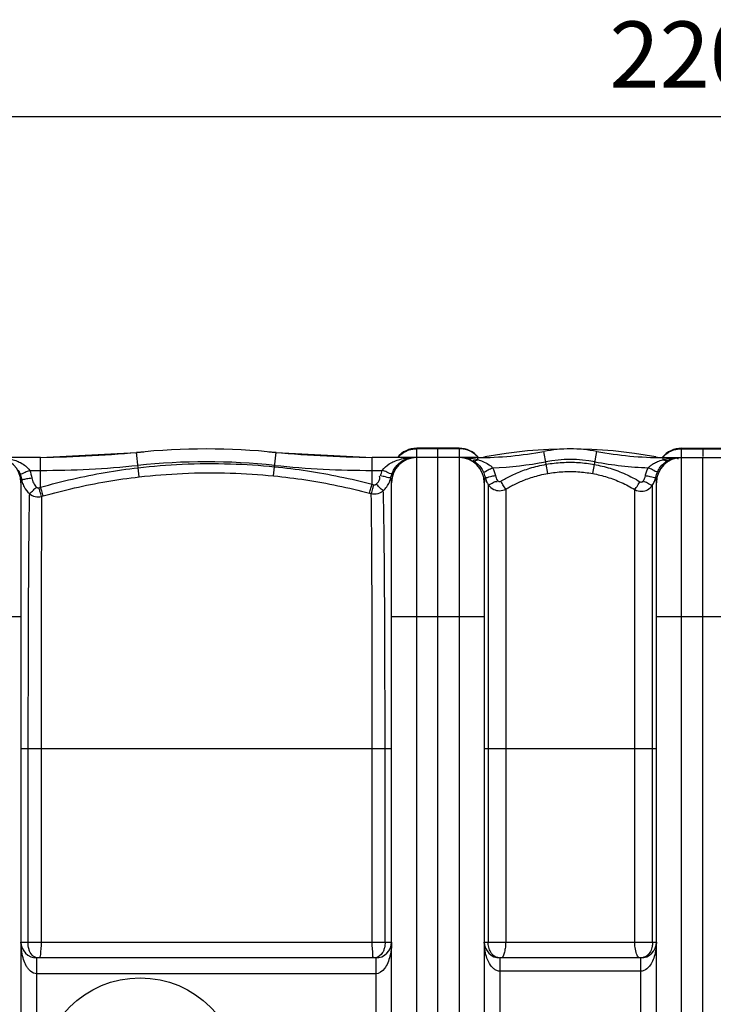
# Model space of a CAD drawing. Units: millimetres. Extents: x 15145 to 18551, y 3 to 3475.
# Drawn here: x 16644 to 17168, y 533 to 1277 of the extents above; entities that cross this region are included whole.
import ezdxf

# ---------------------------------------------------------------- set-up
doc = ezdxf.new("R2010")
doc.units = ezdxf.units.MM
for name, color, linetype, lineweight in [('AM_5', 3, 'Continuous', 25), ('anbauteile dünn', 3, 'Continuous', 25), ('körperlinien dünn', 1, 'Continuous', 25)]:
    doc.layers.add(name, color=color, linetype=linetype, lineweight=lineweight)
doc.styles.get("Standard").update_dxf_attribs({"font": 'ARIAL.TTF'})
doc.dimstyles.new('AM_DIN$0', dxfattribs={"dimtxt": 50, "dimasz": 65, "dimexe": 25, "dimexo": 1, "dimgap": 15, "dimtad": 1, "dimdec": 0, "dimdsep": 46, "dimtxsty": 'STANDARD', "dimcen": 0, "dimclrd": 256, "dimclre": 256, "dimclrt": 2, "dimadec": 0, "dimazin": 2, "dimtp": 0.1, "dimtm": 0.1, "dimtfac": 0.71, "dimtdec": 0, "dimtmove": 0, "dimatfit": 3, "dimfxl": 1, "dimlwd": -1, "dimlwe": -1, "dimarcsym": 0})

# ---------------------------------------------------------------- blocks, each defined once
blk = doc.blocks.new('*D258')
at = {"layer": 'AM_5'}
for p, q in [((15959.5, 532.24), (15959.5, 1228.65)), ((18159.5, 557.23), (18159.5, 1228.65)), ((18094.5, 1203.65), (16024.5, 1203.65))]:
    blk.add_line(p, q, dxfattribs=at)
for points in [[(16024.5, 1214.49), (16024.5, 1192.82), (15959.5, 1203.65)], [(18094.5, 1214.49), (18094.5, 1192.82), (18159.5, 1203.65)]]:
    blk.add_solid(points, dxfattribs=at)
at = {"layer": 'DEFPOINTS', "color": 0}
for p in [(15959.5, 1203.65), (18159.5, 556.23), (15959.5, 531.24)]:
    blk.add_point(p, dxfattribs=at)
at = {"layer": 'AM_5', "color": 2, "insert": (17164.78, 1244.18), "char_height": 50, "attachment_point": 5}
blk.add_mtext('2200', dxfattribs=at)

msp = doc.modelspace()

# ---------------------------------------------------------------- linework, layer by layer
at = {"layer": 'anbauteile dünn'}
msp.add_circle((16734.5, 478.24), 75, dxfattribs=at)
at = {"layer": 'körperlinien dünn'}
for p, q in [((16943.5, 946.97), (16943.5, 953.24)), ((16975.5, 953.24), (16943.5, 953.24)), ((16975.5, 952.87), (16943.5, 952.87)), ((16959.5, 10.24), (16959.5, 953.23)), ((16975.5, 953.24), (16975.5, 3.24)), ((17143.5, 3.24), (17143.5, 953.24)), ((17143.5, 953.24), (17175.5, 953.24)), ((17143.5, 952.87), (17175.5, 952.87)), ((17159.5, 953.23), (17159.5, 946.98)), ((16659.33, 946.24), (16583.44, 946.24)), ((16659.33, 946.24), (16731.83, 950)), ((16659.33, 923.83), (16659.33, 946.24)), ((16733.03, 938.53), (16731.83, 950)), ((16836.06, 939.35), (16837.17, 950)), ((16837.17, 950), (16909.68, 946.24)), ((16909.68, 926.07), (16909.68, 946.24)), ((16989.5, 946.24), (16909.68, 946.24)), ((16943.5, 10.24), (16943.5, 946.24)), ((16989.5, 944.65), (16989.5, 946.24)), ((16995.03, 946.75), (16995.08, 946.49)), ((17041.35, 941.15), (17039.53, 950.88)), ((17077.63, 941.03), (17079.48, 950.88)), ((17123.98, 946.75), (17123.93, 946.49)), ((17129.5, 944.62), (17129.5, 946.24)), ((17129.5, 946.24), (17209.33, 946.24)), ((17159.5, 3.24), (17159.5, 946.24)), ((16733.83, 931.64), (16733.03, 938.53)), ((16835.38, 932.42), (16836.06, 939.35)), ((17042.55, 934.26), (17041.35, 941.15)), ((17076.39, 934.15), (17077.64, 941.03)), ((16651.12, 936.52), (16659.33, 936.52)), ((16909.68, 936.52), (16917.48, 936.52)), ((16644.5, 927.24), (16644.5, 29.24)), ((16658.01, 923.45), (16659.33, 923.83)), ((16909.68, 926.07), (16911.04, 925.7)), ((16924.5, 29.24), (16924.5, 927.24)), ((16994.5, 927.24), (16994.5, 29.24)), ((17124.5, 29.24), (17124.5, 927.24)), ((16660.07, 916.86), (16661.37, 917.23)), ((16907.77, 919.36), (16909.12, 919)), ((16574.5, 826.24), (16644.5, 826.24)), ((16924.5, 826.24), (16994.5, 826.24)), ((17124.5, 826.24), (17194.5, 826.24)), ((16924.5, 726.24), (16644.5, 726.24)), ((16649.78, 726.24), (16649.78, 580.24)), ((16659.75, 726.24), (16659.75, 580.24)), ((16909.89, 580.24), (16909.89, 726.23)), ((16919.54, 580.24), (16919.54, 726.24)), ((17124.5, 726.24), (16994.5, 726.24)), ((16997.43, 726.24), (16997.43, 580.24)), ((17010.65, 726.23), (17010.65, 580.24)), ((17108.13, 580.24), (17108.13, 726.24)), ((17121.58, 580.24), (17121.58, 726.24)), ((16644.5, 580.24), (16924.5, 580.24)), ((16994.5, 580.24), (17124.5, 580.24)), ((16656.5, 388.24), (16656.5, 568.24)), ((16912.5, 568.24), (16656.5, 568.24)), ((16912.5, 568.24), (16912.5, 388.24)), ((17006.5, 388.24), (17006.5, 568.24)), ((17112.5, 568.24), (17006.5, 568.24)), ((17112.5, 568.24), (17112.5, 388.24)), ((17112.51, 558.24), (17006.5, 558.24)), ((16912.51, 556.24), (16656.5, 556.24))]:
    msp.add_line(p, q, dxfattribs=at)
for points in [[(16644.78, 930.27), (16644.58, 928.84), (16644.5, 927.24)], [(16924.02, 931.32), (16924.4, 932.81), (16924.9, 934.26)], [(16656.16, 923.93), (16656.34, 923.77), (16656.55, 923.64), (16656.78, 923.52), (16657.03, 923.43), (16657.32, 923.38), (16657.65, 923.38), (16658.01, 923.45)], [(16911.04, 925.7), (16911.29, 925.65), (16911.54, 925.64), (16911.79, 925.66), (16912.04, 925.71), (16912.31, 925.81), (16912.59, 925.97), (16912.86, 926.19)], [(17004.29, 929.14), (17004.5, 928.86), (17004.77, 928.59), (17005.11, 928.36), (17005.52, 928.21), (17005.99, 928.15), (17006.48, 928.22), (17006.95, 928.42)], [(17112.05, 927.98), (17112.35, 927.83), (17112.7, 927.73), (17113.11, 927.71), (17113.54, 927.78), (17113.98, 927.96), (17114.39, 928.28), (17114.72, 928.7)]]:
    msp.add_lwpolyline(points, dxfattribs=at)
for centre, radius, start, end in [((16784.5, 444.24), 508.5, 84.05481, 95.94519), ((16943.5, 934.24), 19, 90, 140.43676), ((16975.5, 934.24), 19, 39.66547, 90), ((17059.5, 602.56), 350.17, 79.38978, 100.61022), ((17059.5, 844.24), 108.5, 79.38978, 100.61022), ((17143.5, 934.24), 19, 90, 140.33454), ((16625.5, 927.24), 19, 0, 90), ((16644.62, 1946.24), 1000, 270.84243, 275.32081), ((16924.39, 1946.24), 1000, 264.67919, 269.15757), ((16943.5, 927.24), 19, 90, 180), ((16975.5, 927.24), 19, 0, 90), ((16989.5, 1217.91), 271.67, 270, 280.61022), ((16989.5, 976.24), 30, 270.70522, 280.61022), ((17059.5, 844.24), 100.53, 79.38978, 100.61022), ((17129.5, 1217.91), 271.67, 259.38978, 270), ((17129.5, 976.24), 30, 259.38978, 269.29478), ((17143.5, 927.24), 19, 90, 180), ((16659.33, 1646.24), 709.71, 270, 275.94519), ((16784.5, 444.24), 498.79, 84.05481, 95.94519), ((16909.68, 1646.24), 709.71, 264.05481, 270), ((16989.5, 1217.91), 279.64, 272.3166, 280.61022), ((17129.5, 1217.91), 279.64, 259.38978, 267.70315), ((16656.5, 580.24), 12, 180, 270), ((16912.5, 580.24), 12, 270, 0), ((17006.5, 580.24), 12, 180, 270), ((17112.5, 580.24), 12, 270, 0)]:
    msp.add_arc(centre, radius, start, end, dxfattribs=at)
for points in [[(16937.63, 951.96), (16939.52, 952.56), (16941.52, 952.87), (16943.5, 952.87)], [(16929.11, 946.36), (16930.07, 947.45), (16931.15, 948.44), (16932.34, 949.29)], [(16932.34, 949.29), (16933.94, 950.44), (16935.75, 951.35), (16937.63, 951.96)], [(16937.45, 945.77), (16937.96, 945.9), (16938.47, 946), (16938.99, 946.07)], [(16938.98, 946.18), (16939.72, 946.22), (16940.47, 946.24), (16941.22, 946.24)], [(16938.99, 946.07), (16939.73, 946.18), (16940.47, 946.24), (16941.22, 946.24)], [(16977.79, 946.24), (16978.75, 946.24), (16979.72, 946.22), (16980.67, 946.09)], [(16977.79, 946.24), (16979.18, 946.24), (16980.58, 946.17), (16981.96, 946.04)], [(16980.67, 946.09), (16981.59, 945.96), (16982.52, 945.71), (16983.34, 945.25)], [(16981.96, 946.04), (16983.27, 945.92), (16984.58, 945.74), (16985.88, 945.5)], [(16986.67, 949.29), (16985.43, 950.18), (16984.08, 950.92), (16982.67, 951.49)], [(16983.34, 945.25), (16984.04, 944.85), (16984.67, 944.28), (16985.13, 943.61)], [(16985.88, 945.5), (16986.98, 945.3), (16988.07, 945.05), (16989.16, 944.75)], [(16989, 947.31), (16988.28, 948.03), (16987.5, 948.7), (16986.67, 949.29)], [(16988.17, 944.06), (16988.64, 944.2), (16989.09, 944.4), (16989.5, 944.65)], [(16989.89, 946.37), (16989.6, 946.69), (16989.31, 947.01), (16989, 947.31)], [(16989.16, 944.75), (16989.27, 944.72), (16989.39, 944.69), (16989.5, 944.65)], [(16989.5, 944.65), (16990.2, 944.46), (16990.9, 944.24), (16991.59, 944.01)], [(17125.45, 943.22), (17126.77, 943.77), (17128.13, 944.23), (17129.5, 944.62)], [(17129.12, 946.37), (17129.4, 946.69), (17129.7, 947), (17130, 947.31)], [(17129.5, 944.62), (17129.62, 944.66), (17129.74, 944.69), (17129.86, 944.72)], [(17130.85, 944.02), (17130.38, 944.16), (17129.92, 944.37), (17129.5, 944.62)], [(17129.86, 944.72), (17130.94, 945.02), (17132.03, 945.27), (17133.12, 945.48)], [(17130, 947.31), (17130.72, 948.03), (17131.51, 948.69), (17132.34, 949.29)], [(17132.34, 949.29), (17133.57, 950.18), (17134.93, 950.92), (17136.34, 951.49)], [(17133.12, 945.48), (17134.43, 945.73), (17135.75, 945.91), (17137.08, 946.04)], [(17133.21, 944.06), (17134.01, 944.51), (17134.81, 944.97), (17135.65, 945.33)], [(17137.08, 946.04), (17138.49, 946.17), (17139.91, 946.24), (17141.33, 946.24)], [(17138.98, 945.94), (17139.63, 945.86), (17140.27, 945.65), (17140.84, 945.34)], [(16924.9, 934.26), (16925.32, 935.35), (16925.84, 936.4), (16926.44, 937.4)], [(16985.83, 944.1), (16986.54, 943.78), (16987.42, 943.84), (16988.17, 944.06)], [(16991.59, 944.01), (16992.2, 943.79), (16992.81, 943.57), (16993.42, 943.32)], [(16997.42, 936.93), (16998.49, 937.56), (16999.69, 937.95), (17000.81, 938.49)], [(16998.85, 940.28), (16999.55, 939.74), (17000.21, 939.14), (17000.81, 938.49)], [(17000.81, 938.49), (17001.25, 937.59), (17001.64, 936.66), (17001.98, 935.7)], [(17117.07, 935.55), (17117.42, 936.56), (17117.83, 937.54), (17118.3, 938.49)], [(17118.3, 938.49), (17118.81, 939.05), (17119.38, 939.57), (17119.97, 940.05)], [(17121.69, 936.93), (17120.62, 937.56), (17119.42, 937.95), (17118.3, 938.49)], [(17119.97, 940.05), (17120.32, 940.33), (17120.67, 940.59), (17121.03, 940.84)], [(17133.21, 944.06), (17132.5, 943.73), (17131.6, 943.8), (17130.85, 944.02)], [(16642.47, 936.84), (16642.94, 936.01), (16643.35, 935.15), (16643.7, 934.26)], [(16643.7, 934.26), (16643.95, 933.62), (16644.17, 932.97), (16644.35, 932.3)], [(16644.35, 932.3), (16644.53, 931.63), (16644.67, 930.96), (16644.78, 930.27)], [(16644.78, 930.28), (16645.07, 929.95), (16645.55, 929.77), (16645.99, 929.76)], [(16644.78, 930.27), (16644.93, 929.36), (16645.15, 928.45), (16645.43, 927.56)], [(16651.12, 936.52), (16651.84, 934.7), (16652.36, 932.79), (16652.66, 930.86)], [(16916.22, 932.34), (16916.53, 933.76), (16916.95, 935.17), (16917.48, 936.52)], [(16923.5, 929.47), (16923.7, 930.08), (16923.88, 930.69), (16924.02, 931.32)], [(16924.5, 927.24), (16924.5, 928.61), (16924.33, 929.98), (16924.02, 931.32)], [(16993.62, 935.65), (16994.83, 935.08), (16996.26, 936.26), (16997.42, 936.93)], [(16993.62, 935.65), (16994.25, 934.36), (16994.74, 932.98), (16995.05, 931.58)], [(16995.05, 931.58), (16994.71, 930.16), (16994.5, 928.7), (16994.5, 927.24)], [(16995.05, 931.58), (16995.34, 930.4), (16995.73, 929.25), (16996.23, 928.14)], [(17001.98, 935.7), (17002.33, 934.73), (17002.62, 933.73), (17002.85, 932.72)], [(17002.85, 932.72), (17003.14, 931.46), (17003.63, 930.24), (17004.29, 929.14)], [(17114.72, 928.7), (17115.4, 929.84), (17115.9, 931.11), (17116.18, 932.42)], [(17116.18, 932.42), (17116.41, 933.48), (17116.71, 934.53), (17117.07, 935.55)], [(17125.48, 935.65), (17124.28, 935.06), (17122.84, 936.26), (17121.69, 936.93)], [(17122.99, 928.19), (17123.41, 929.22), (17123.76, 930.29), (17124, 931.37)], [(17124, 931.37), (17124.32, 932.84), (17124.82, 934.29), (17125.48, 935.65)], [(17124.5, 927.24), (17124.5, 928.62), (17124.32, 930.02), (17124, 931.37)], [(16645.43, 927.56), (16645.81, 926.36), (16646.3, 925.19), (16646.89, 924.09)], [(16646.89, 924.09), (16647.91, 922.21), (16649.26, 920.47), (16650.83, 919.02)], [(16996.23, 928.14), (16996.61, 927.29), (16997.04, 926.47), (16997.53, 925.69)], [(17121.48, 925.26), (17122.06, 926.19), (17122.57, 927.18), (17122.99, 928.19)], [(16997.45, 827.1), (16997.45, 826.81), (16997.45, 826.52), (16997.45, 826.24)], [(16650.57, 574.7), (16650.01, 576.48), (16649.78, 578.37), (16649.78, 580.24)], [(16997.85, 576.42), (16997.57, 577.67), (16997.43, 578.96), (16997.43, 580.24)], [(17121.58, 580.24), (17121.58, 579.75), (17121.56, 579.27), (17121.52, 578.79)], [(17121.52, 578.79), (17121.45, 577.87), (17121.3, 576.95), (17121.07, 576.05)], [(16657.72, 568.24), (16656.34, 568.24), (16654.9, 568.75), (16653.8, 569.58)], [(16911.36, 568.24), (16910.29, 568.24), (16910.23, 570.19), (16910.26, 571.26)], [(17004.01, 568.68), (17003.6, 568.82), (17003.2, 568.99), (17002.82, 569.19)], [(17004.63, 568.5), (17004.42, 568.56), (17004.21, 568.62), (17004.01, 568.68)], [(17006.03, 568.27), (17005.56, 568.31), (17005.09, 568.39), (17004.63, 568.5)], [(17109.94, 570.42), (17109.8, 570.72), (17109.68, 571.02), (17109.57, 571.33)], [(17112.21, 568.24), (17111.16, 568.24), (17110.36, 569.45), (17109.94, 570.42)], [(17115.14, 568.74), (17114.4, 568.48), (17113.62, 568.32), (17112.84, 568.26)], [(17116.94, 569.63), (17116.39, 569.26), (17115.77, 568.96), (17115.14, 568.74)], [(16919.08, 560.16), (16917.5, 558.16), (16915.06, 556.23), (16912.51, 556.24)], [(17006.5, 558.24), (17005.63, 558.24), (17004.75, 558.44), (17003.94, 558.77)], [(17115.07, 558.78), (17114.26, 558.45), (17113.38, 558.24), (17112.51, 558.24)]]:
    msp.add_open_spline(points, degree=3, dxfattribs=at)
for points, knots in [([(16982.67, 951.49), (16982.24, 951.66), (16979.95, 952.49), (16977.48, 952.87), (16975.5, 952.87)], [0, 0, 0, 0, 1.37266, 7.315424, 7.315424, 7.315424, 7.315424]), ([(17136.34, 951.49), (17136.77, 951.66), (17139.06, 952.49), (17141.52, 952.87), (17143.5, 952.87)], [0, 0, 0, 0, 1.372672, 7.31542, 7.31542, 7.31542, 7.31542]), ([(16632.04, 945.96), (16633.58, 945.78), (16636.5, 945.27), (16640.55, 944.06), (16645.77, 941.77), (16649.39, 939.03), (16651.12, 936.52)], [0, 0, 0, 0, 4.644614, 8.867722, 12.64392, 21.795472, 21.795472, 21.795472, 21.795472]), ([(16917.48, 936.52), (16918.83, 938.48), (16921.79, 941.05), (16926.51, 943.5), (16930.89, 945.01), (16935.12, 945.86), (16937.89, 946.12), (16938.98, 946.18)], [0, 0, 0, 0, 7.143209, 11.349841, 15.954244, 20.988105, 24.262889, 24.262889, 24.262889, 24.262889]), ([(16926.44, 937.4), (16927.05, 938.41), (16929.12, 941.27), (16932.94, 944.28), (16936.29, 945.49), (16937.45, 945.77)], [0, 0, 0, 0, 3.538115, 10.547791, 14.145237, 14.145237, 14.145237, 14.145237]), ([(17135.65, 945.33), (17136.52, 945.7), (17137.66, 946.02), (17138.79, 945.96), (17138.98, 945.94)], [0, 0, 0, 0, 2.833834, 3.402571, 3.402571, 3.402571, 3.402571]), ([(16659.33, 923.83), (16667.3, 926.12), (16683.45, 930.28), (16708.05, 935.2), (16724.68, 937.57), (16733.03, 938.53)], [0, 0, 0, 0, 24.878861, 50.00437, 75.228789, 75.228789, 75.228789, 75.228789]), ([(16733.03, 938.53), (16744.07, 939.81), (16767.33, 941.67), (16801.76, 941.94), (16825.02, 940.44), (16836.06, 939.35)], [0, 0, 0, 0, 33.349393, 69.931663, 103.210952, 103.210952, 103.210952, 103.210952]), ([(16836.06, 939.35), (16844.35, 938.53), (16860.9, 936.45), (16885.47, 932.01), (16901.66, 928.19), (16909.68, 926.07)], [0, 0, 0, 0, 24.998341, 50.000073, 74.874387, 74.874387, 74.874387, 74.874387]), ([(16985.83, 944.1), (16987.19, 943.34), (16990.32, 940.97), (16992.61, 937.73), (16993.62, 935.65)], [0, 0, 0, 0, 4.686343, 11.626373, 11.626373, 11.626373, 11.626373]), ([(16993.42, 943.32), (16994.91, 942.7), (16996.79, 941.76), (16998.48, 940.56), (16998.85, 940.28)], [0, 0, 0, 0, 4.8499, 6.236563, 6.236563, 6.236563, 6.236563]), ([(17006.95, 928.42), (17008.14, 929.12), (17010.62, 930.53), (17014.59, 932.55), (17018.96, 934.54), (17023.78, 936.47), (17029.11, 938.27), (17035.01, 939.9), (17039.17, 940.77), (17041.35, 941.15)], [0, 0, 0, 0, 4.138384, 8.573737, 13.355536, 18.530747, 24.145424, 30.245057, 36.878441, 36.878441, 36.878441, 36.878441]), ([(17041.35, 941.15), (17045.34, 941.85), (17053.41, 942.78), (17065.59, 942.73), (17073.65, 941.75), (17077.63, 941.03)], [0, 0, 0, 0, 12.158536, 24.305317, 36.452662, 36.452662, 36.452662, 36.452662]), ([(17077.63, 941.03), (17081.64, 940.3), (17089.62, 938.34), (17101.17, 933.97), (17108.51, 930.12), (17112.05, 927.98)], [0, 0, 0, 0, 12.199964, 24.58027, 36.983205, 36.983205, 36.983205, 36.983205]), ([(17121.03, 940.84), (17121.44, 941.12), (17122.86, 942.02), (17124.37, 942.76), (17125.45, 943.22)], [0, 0, 0, 0, 1.489242, 5.026573, 5.026573, 5.026573, 5.026573]), ([(17125.48, 935.65), (17126.03, 936.78), (17128.01, 940.09), (17130.96, 942.78), (17133.21, 944.06)], [0, 0, 0, 0, 3.77207, 11.536488, 11.536488, 11.536488, 11.536488]), ([(16643.7, 934.26), (16644.79, 933.49), (16647.64, 935.6), (16649.95, 936.07), (16651.12, 936.52)], [0, 0, 0, 0, 3.998459, 7.769501, 7.769501, 7.769501, 7.769501]), ([(16645.99, 929.76), (16646.97, 929.73), (16649.13, 930.64), (16651.4, 930.66), (16652.66, 930.86)], [0, 0, 0, 0, 2.934586, 6.762209, 6.762209, 6.762209, 6.762209]), ([(16652.66, 930.86), (16652.87, 929.54), (16653.68, 927), (16655.24, 924.84), (16656.16, 923.93)], [0, 0, 0, 0, 3.986784, 7.85678, 7.85678, 7.85678, 7.85678]), ([(16661.37, 917.23), (16669.2, 919.48), (16685.08, 923.56), (16709.27, 928.37), (16725.61, 930.7), (16733.83, 931.64)], [0, 0, 0, 0, 24.45586, 49.149555, 73.955447, 73.955447, 73.955447, 73.955447]), ([(16733.83, 931.64), (16744.71, 932.89), (16767.64, 934.72), (16801.57, 934.97), (16824.5, 933.5), (16835.38, 932.42)], [0, 0, 0, 0, 32.867673, 68.924201, 101.727084, 101.727084, 101.727084, 101.727084]), ([(16835.38, 932.42), (16843.54, 931.61), (16859.8, 929.57), (16883.97, 925.2), (16899.89, 921.44), (16907.77, 919.36)], [0, 0, 0, 0, 24.582238, 49.160947, 73.626271, 73.626271, 73.626271, 73.626271]), ([(16912.86, 926.19), (16913.99, 927.29), (16915.72, 929.1), (16915.62, 931.47), (16915.44, 932.11)], [0, 0, 0, 0, 4.731202, 6.736993, 6.736993, 6.736993, 6.736993]), ([(16924.02, 931.32), (16922.97, 930.45), (16919.88, 931.94), (16917.46, 932.08), (16916.22, 932.34)], [0, 0, 0, 0, 4.089354, 7.873694, 7.873694, 7.873694, 7.873694]), ([(16924.9, 934.26), (16923.74, 933.59), (16920.98, 935.55), (16918.65, 936.07), (16917.48, 936.52)], [0, 0, 0, 0, 4.017735, 7.762914, 7.762914, 7.762914, 7.762914]), ([(16995.05, 931.58), (16996.13, 930.74), (16999.19, 932.26), (17001.62, 932.44), (17002.85, 932.72)], [0, 0, 0, 0, 4.107174, 7.896035, 7.896035, 7.896035, 7.896035]), ([(17010.77, 922.42), (17011.87, 923.08), (17014.17, 924.38), (17017.83, 926.27), (17021.87, 928.12), (17026.32, 929.91), (17031.25, 931.59), (17036.7, 933.1), (17040.54, 933.9), (17042.55, 934.26)], [0, 0, 0, 0, 3.82927, 7.931719, 12.353182, 17.137122, 22.326332, 27.962968, 34.089669, 34.089669, 34.089669, 34.089669]), ([(17042.55, 934.26), (17046.27, 934.91), (17053.8, 935.78), (17065.15, 935.74), (17072.67, 934.83), (17076.39, 934.15)], [0, 0, 0, 0, 11.340031, 22.665889, 33.99464, 33.99464, 33.99464, 33.99464]), ([(17076.39, 934.15), (17080.08, 933.47), (17087.45, 931.66), (17098.13, 927.59), (17104.9, 924.02), (17108.17, 922.03)], [0, 0, 0, 0, 11.277727, 22.701005, 34.181395, 34.181395, 34.181395, 34.181395]), ([(17124, 931.37), (17122.95, 930.5), (17119.85, 932), (17117.42, 932.15), (17116.18, 932.42)], [0, 0, 0, 0, 4.108235, 7.904029, 7.904029, 7.904029, 7.904029]), ([(16650.82, 919.02), (16651.97, 919.75), (16653.67, 921.49), (16655.38, 923.2), (16656.25, 923.82)], [0, 0, 0, 0, 4.058528, 7.236845, 7.236845, 7.236845, 7.236845]), ([(16660.07, 916.86), (16659.61, 918.09), (16658.94, 920.3), (16658.31, 922.51), (16658.02, 923.45)], [0, 0, 0, 0, 3.950926, 6.902156, 6.902156, 6.902156, 6.902156]), ([(16661.37, 917.23), (16660.91, 918.47), (16660.25, 920.68), (16659.62, 922.89), (16659.34, 923.83)], [0, 0, 0, 0, 3.950606, 6.90304, 6.90304, 6.90304, 6.90304]), ([(16907.77, 919.36), (16908.2, 920.6), (16908.81, 922.85), (16909.4, 925.1), (16909.69, 926.06)], [0, 0, 0, 0, 3.951069, 6.974343, 6.974343, 6.974343, 6.974343]), ([(16909.11, 919), (16909.55, 920.24), (16910.17, 922.49), (16910.76, 924.73), (16911.06, 925.7)], [0, 0, 0, 0, 3.951412, 6.974255, 6.974255, 6.974255, 6.974255]), ([(16918.22, 921.23), (16917.06, 921.93), (16915.38, 923.71), (16913.65, 925.43), (16912.74, 925.99)], [0, 0, 0, 0, 4.047085, 7.253857, 7.253857, 7.253857, 7.253857]), ([(16918.22, 921.23), (16919.19, 922.13), (16920.95, 924.13), (16922.59, 927.01), (16923.3, 928.85), (16923.5, 929.47)], [0, 0, 0, 0, 3.95939, 7.931106, 9.877789, 9.877789, 9.877789, 9.877789]), ([(16997.53, 925.69), (16997.53, 923.71), (16997.52, 919.54), (16997.51, 913.02), (16997.5, 905.98), (16997.5, 898.42), (16997.49, 890.19), (16997.48, 881), (16997.47, 870.45), (16997.46, 858.05), (16997.46, 843.39), (16997.45, 832.81), (16997.45, 827.1)], [0, 0, 0, 0, 5.952946, 12.517281, 19.549498, 27.065281, 35.20592, 44.249971, 54.619887, 66.846916, 81.455531, 98.595343, 98.595343, 98.595343, 98.595343]), ([(16997.53, 925.69), (16998.9, 925.82), (17000.83, 927.31), (17003.16, 928.41), (17004.15, 928.24)], [0, 0, 0, 0, 4.104381, 7.106848, 7.106848, 7.106848, 7.106848]), ([(16997.53, 925.69), (16998.52, 924.19), (17001.18, 921.91), (17006.14, 920.83), (17009.33, 921.64), (17010.78, 922.42)], [0, 0, 0, 0, 5.38583, 9.890923, 14.809865, 14.809865, 14.809865, 14.809865]), ([(17010.77, 922.42), (17009.94, 923.45), (17008.72, 925.5), (17007.5, 927.53), (17006.88, 928.37)], [0, 0, 0, 0, 3.98086, 7.106337, 7.106337, 7.106337, 7.106337]), ([(17010.77, 922.42), (17010.77, 920.46), (17010.76, 916.35), (17010.75, 909.92), (17010.74, 902.99), (17010.73, 895.54), (17010.72, 887.43), (17010.71, 878.39), (17010.7, 868.01), (17010.69, 855.8), (17010.68, 841.38), (17010.67, 824.44), (17010.67, 804.67), (17010.66, 781.71), (17010.66, 755.2), (17010.65, 736.31), (17010.65, 726.23)], [0, 0, 0, 0, 5.878228, 12.349218, 19.274917, 26.674962, 34.693028, 43.599104, 53.805491, 65.842047, 80.220699, 97.075439, 116.663995, 139.533755, 165.940439, 196.198141, 196.198141, 196.198141, 196.198141]), ([(17108.17, 922.03), (17109.01, 923.05), (17110.25, 925.08), (17111.48, 927.11), (17112.11, 927.94)], [0, 0, 0, 0, 3.984645, 7.101339, 7.101339, 7.101339, 7.101339]), ([(17108.17, 922.03), (17109.75, 921.16), (17113.17, 920.35), (17118.11, 921.67), (17120.57, 923.89), (17121.48, 925.26)], [0, 0, 0, 0, 5.430896, 9.950217, 14.885661, 14.885661, 14.885661, 14.885661]), ([(17121.47, 925.26), (17120.11, 925.4), (17118.16, 926.87), (17115.84, 927.98), (17114.84, 927.84)], [0, 0, 0, 0, 4.107421, 7.134566, 7.134566, 7.134566, 7.134566]), ([(17121.56, 826.24), (17121.56, 828.73), (17121.56, 841.39), (17121.55, 862.7), (17121.53, 888.37), (17121.5, 908.72), (17121.49, 920.42), (17121.48, 925.26)], [0, 0, 0, 0, 7.48887, 37.966877, 63.927808, 84.512929, 99.025362, 99.025362, 99.025362, 99.025362]), ([(16650.83, 919.02), (16650.78, 916.9), (16650.67, 911.94), (16650.52, 903.26), (16650.4, 891.98), (16650.25, 877.98), (16650.14, 861.86), (16650.04, 844.82), (16649.96, 828.04), (16649.91, 812.11), (16649.87, 797.13), (16649.83, 783.03), (16649.82, 769.87), (16649.8, 757.66), (16649.78, 746.41), (16649.78, 736.04), (16649.78, 729.42), (16649.78, 726.24)], [0, 0, 0, 0, 6.36422, 14.868209, 26.049928, 40.218356, 56.864703, 74.415791, 91.339181, 107.20206, 122.187334, 136.298505, 149.487592, 161.683926, 172.911501, 183.244269, 192.786455, 192.786455, 192.786455, 192.786455]), ([(16650.83, 919.02), (16652.06, 917.95), (16655.09, 916.4), (16658.49, 916.45), (16660.07, 916.86)], [0, 0, 0, 0, 4.884844, 9.767849, 9.767849, 9.767849, 9.767849]), ([(16660.07, 916.86), (16660.05, 914.74), (16660.02, 909.78), (16659.97, 901.13), (16659.93, 889.9), (16659.88, 876.01), (16659.85, 860.04), (16659.83, 843.2), (16659.8, 826.63), (16659.78, 810.92), (16659.77, 796.13), (16659.76, 782.23), (16659.76, 769.25), (16659.75, 757.22), (16659.75, 746.12), (16659.75, 735.9), (16659.75, 729.37), (16659.75, 726.24)], [0, 0, 0, 0, 6.373775, 14.854099, 25.975499, 40.053672, 56.519814, 73.87946, 90.5828, 106.231728, 121.017682, 134.934062, 147.936095, 159.963516, 171.030663, 181.213915, 190.624354, 190.624354, 190.624354, 190.624354]), ([(16909.12, 919), (16910.32, 918.71), (16913.59, 918.51), (16916.74, 919.93), (16918.22, 921.23)], [0, 0, 0, 0, 3.714715, 9.629492, 9.629492, 9.629492, 9.629492]), ([(16909.89, 726.23), (16909.89, 732.95), (16909.89, 747.05), (16909.87, 769.04), (16909.84, 791.88), (16909.8, 814.22), (16909.74, 834.62), (16909.67, 852.4), (16909.6, 867.37), (16909.52, 879.77), (16909.45, 890), (16909.38, 898.4), (16909.31, 905.22), (16909.23, 911.91), (16909.16, 916.36), (16909.12, 919)], [0, 0, 0, 0, 20.161446, 42.284747, 65.965081, 88.678929, 109.3143, 127.17945, 142.016699, 154.227867, 164.373679, 172.701763, 179.429692, 184.84581, 192.769457, 192.769457, 192.769457, 192.769457]), ([(16919.54, 726.24), (16919.54, 733.07), (16919.54, 747.39), (16919.5, 769.74), (16919.45, 792.93), (16919.38, 815.6), (16919.27, 836.28), (16919.16, 854.27), (16919.04, 869.39), (16918.92, 881.9), (16918.79, 892.2), (16918.67, 900.64), (16918.56, 907.48), (16918.42, 914.17), (16918.3, 918.6), (16918.22, 921.23)], [0, 0, 0, 0, 20.491605, 42.976767, 67.028436, 90.068569, 110.988916, 129.060634, 144.047141, 156.368268, 166.578348, 174.945418, 181.692861, 187.110323, 195.003258, 195.003258, 195.003258, 195.003258]), ([(17108.13, 726.24), (17108.13, 738.46), (17108.13, 762.56), (17108.14, 797.78), (17108.14, 830.77), (17108.15, 860.4), (17108.15, 885.68), (17108.16, 905.72), (17108.16, 917.26), (17108.17, 922.03)], [0, 0, 0, 0, 36.681677, 72.286776, 105.664499, 135.65818, 161.181224, 181.478195, 195.793723, 195.793723, 195.793723, 195.793723]), ([(16997.45, 826.24), (16997.44, 819.88), (16997.44, 805.78), (16997.43, 782.71), (16997.43, 755.73), (16997.43, 736.51), (16997.43, 726.24)], [0, 0, 0, 0, 19.059889, 42.321618, 69.193869, 99.999404, 99.999404, 99.999404, 99.999404]), ([(17121.58, 726.24), (17121.58, 738.68), (17121.58, 763.19), (17121.57, 796.52), (17121.56, 817.42), (17121.56, 826.24)], [0, 0, 0, 0, 37.317161, 73.539401, 99.998975, 99.998975, 99.998975, 99.998975]), ([(16649.84, 560.24), (16649.33, 560.93), (16648, 563.08), (16646.25, 567.25), (16644.85, 573.25), (16644.5, 577.73), (16644.5, 580.24)], [0, 0, 0, 0, 2.587742, 7.555651, 13.486191, 20.99381, 20.99381, 20.99381, 20.99381]), ([(16659.75, 580.24), (16659.75, 578.83), (16659.74, 576.97), (16659.51, 575.14), (16659.46, 574.7)], [0, 0, 0, 0, 4.228418, 5.544886, 5.544886, 5.544886, 5.544886]), ([(16910.15, 574.65), (16910.09, 575.09), (16909.86, 576.94), (16909.89, 578.82), (16909.89, 580.24)], [0, 0, 0, 0, 1.338862, 5.600213, 5.600213, 5.600213, 5.600213]), ([(16919.54, 580.24), (16919.54, 578.81), (16919.32, 576.91), (16918.86, 575.07), (16918.72, 574.63)], [0, 0, 0, 0, 4.286338, 5.6762, 5.6762, 5.6762, 5.6762]), ([(16924.5, 580.24), (16924.5, 578.9), (16924.35, 575.32), (16923.52, 569.99), (16921.75, 564.56), (16920.11, 561.47), (16919.08, 560.16)], [0, 0, 0, 0, 4.007704, 10.752185, 16.103206, 21.10396, 21.10396, 21.10396, 21.10396]), ([(17003.94, 558.77), (17003.11, 559.1), (17000.88, 560.45), (16998.33, 563.77), (16996.26, 568.33), (16994.85, 573.82), (16994.5, 577.94), (16994.5, 580.24)], [0, 0, 0, 0, 2.694322, 7.690983, 12.253999, 17.692929, 24.586824, 24.586824, 24.586824, 24.586824]), ([(17010.65, 580.24), (17010.65, 578.96), (17010.51, 576.31), (17009.74, 572.49), (17008.56, 568.24), (17006.81, 568.24)], [0, 0, 0, 0, 3.827645, 7.692163, 12.947812, 12.947812, 12.947812, 12.947812]), ([(17109.57, 571.33), (17109.01, 572.85), (17108.32, 575.82), (17108.13, 578.84), (17108.13, 580.24)], [0, 0, 0, 0, 4.859097, 9.051928, 9.051928, 9.051928, 9.051928]), ([(17124.5, 580.24), (17124.5, 579.01), (17124.35, 575.73), (17123.52, 570.86), (17121.77, 565.92), (17119.31, 561.65), (17116.67, 559.46), (17115.07, 558.78)], [0, 0, 0, 0, 3.670315, 9.842462, 14.746437, 19.328838, 24.548167, 24.548167, 24.548167, 24.548167]), ([(16653.8, 569.58), (16652.53, 570.54), (16651.38, 572.38), (16650.7, 574.28), (16650.57, 574.7)], [0, 0, 0, 0, 4.780121, 6.090231, 6.090231, 6.090231, 6.090231]), ([(16659.46, 574.7), (16659.36, 573.91), (16659.11, 572), (16659.17, 568.24), (16657.72, 568.24)], [0, 0, 0, 0, 2.385932, 6.744499, 6.744499, 6.744499, 6.744499]), ([(16910.26, 571.26), (16910.27, 571.59), (16910.32, 572.72), (16910.24, 573.86), (16910.15, 574.65)], [0, 0, 0, 0, 1.007393, 3.392531, 3.392531, 3.392531, 3.392531]), ([(16918.72, 574.63), (16918.46, 573.81), (16917.28, 571.02), (16914.6, 568.81), (16912.49, 568.36)], [0, 0, 0, 0, 2.589905, 9.074996, 9.074996, 9.074996, 9.074996]), ([(17002.82, 569.19), (17001.38, 569.95), (16999.18, 572.24), (16998.15, 575.09), (16997.85, 576.42)], [0, 0, 0, 0, 4.903252, 8.974866, 8.974866, 8.974866, 8.974866]), ([(17121.07, 576.05), (17120.75, 574.76), (17119.79, 572.31), (17117.99, 570.32), (17116.94, 569.63)], [0, 0, 0, 0, 4.002786, 7.767555, 7.767555, 7.767555, 7.767555]), ([(16656.5, 556.24), (16654.79, 556.23), (16652.17, 557.54), (16650.4, 559.49), (16649.84, 560.24)], [0, 0, 0, 0, 5.136262, 7.928836, 7.928836, 7.928836, 7.928836])]:
    msp.add_open_spline(points, degree=3, knots=knots, dxfattribs=at)

# ---------------------------------------------------------------- dimensions: what is measured, and where the dimension line sits
at = {"layer": 'AM_5'}
dim = msp.add_linear_dim(base=(15959.5, 1203.65), p1=(18159.5, 556.23), p2=(15959.5, 531.24), dimstyle='AM_DIN$0', dxfattribs=at)
dim.commit()
dim.dimension.update_dxf_attribs({"geometry": '*D258', "text_midpoint": (17164.78, 1203.65), "dimtype": 160})

doc.saveas('drawing.dxf')
